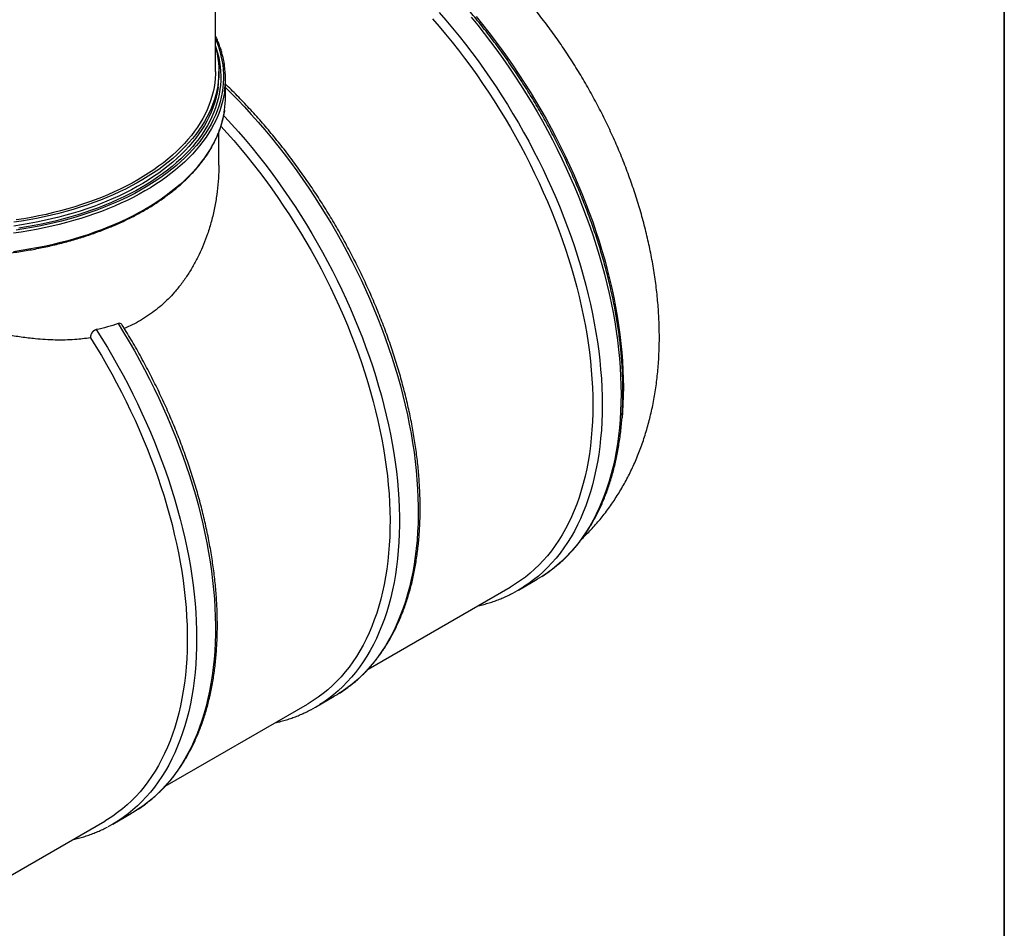
# Model space of a CAD drawing. Units: millimetres. Extents: x 8 to 413, y 5 to 290.
# Drawn here: x 344 to 411, y 178 to 241 of the extents above; entities that cross this region are included whole.
import ezdxf

# ---------------------------------------------------------------- set-up
doc = ezdxf.new("R2010")
doc.units = ezdxf.units.MM

msp = doc.modelspace()

# ---------------------------------------------------------------- linework, layer by layer
at = {"color": 7, "linetype": 'Continuous', "lineweight": 35}
msp.add_line((411.130078, 290.301252), (411.130078, 5.363467), dxfattribs=at)
at = {"color": 7, "linetype": 'Continuous', "lineweight": 25}
for p, q in [((357.123131, 236.972733), (357.123131, 257.015098)), ((357.350404, 236.712924), (357.350404, 236.972733)), ((357.804949, 235.228305), (357.804949, 236.490231)), ((357.350404, 230.560286), (357.350404, 232.83872)), ((367.566583, 196.025925), (377.308505, 201.649817)), ((377.857171, 201.441706), (379.14282, 202.183895)), ((363.972165, 193.426063), (365.257814, 194.168252)), ((353.681041, 188.009972), (363.423499, 193.634174)), ((350.087159, 185.410419), (351.372808, 186.152609)), ((339.795816, 179.994203), (349.538493, 185.618531))]:
    msp.add_line(p, q, dxfattribs=at)
at = {"color": 8, "linetype": 'Continuous', "lineweight": 25, "flags": 128}
for points in [[(372.435323, 241.017125), (372.895664, 240.489228), (373.349904, 239.951027), (373.797733, 239.402891), (374.238843, 238.845196), (374.672932, 238.278323), (375.099703, 237.702663), (375.518863, 237.118608), (375.930125, 236.526559), (376.333207, 235.926922), (376.727833, 235.320109), (377.113732, 234.706534), (377.490639, 234.086619), (377.858298, 233.460788), (378.216455, 232.82947), (378.564865, 232.193097), (378.903289, 231.552107), (379.231496, 230.906938), (379.54926, 230.258033), (379.856364, 229.605835), (380.152597, 228.950793), (380.437756, 228.293355), (380.711646, 227.633972), (380.974079, 226.973095), (381.224875, 226.311177), (381.463862, 225.648673), (381.690877, 224.986036), (381.905764, 224.32372), (382.108375, 223.66218), (382.298572, 223.001868), (382.476225, 222.343237), (382.641211, 221.686739), (382.793418, 221.032823), (382.932741, 220.381938), (383.059085, 219.73453), (383.172363, 219.091042), (383.272497, 218.451915), (383.35942, 217.817588), (383.433071, 217.188496), (383.4934, 216.565068), (383.540365, 215.947734), (383.573935, 215.336915), (383.594086, 214.73303), (383.600804, 214.136494), (383.594086, 213.547714), (383.573935, 212.967096), (383.540365, 212.395035), (383.4934, 211.831926), (383.433071, 211.278152), (383.35942, 210.734095), (383.272497, 210.200127), (383.172363, 209.676613), (383.059085, 209.163914), (382.932741, 208.662379), (382.793418, 208.172353), (382.641211, 207.694171), (382.476225, 207.228162), (382.298572, 206.774644), (382.108375, 206.333929), (381.905764, 205.906319), (381.690877, 205.492106), (381.463862, 205.091575), (381.224875, 204.704999), (380.974079, 204.332645), (380.711646, 203.974767), (380.437756, 203.63161), (380.152597, 203.303409), (379.856364, 202.99039), (379.54926, 202.692768), (379.231496, 202.410745), (378.903289, 202.144515), (378.564865, 201.894262), (378.216455, 201.660155), (378.17113, 201.631351)], [(374.635553, 240.693216), (375.083382, 240.14508), (375.524492, 239.587385), (375.958581, 239.020513), (376.385352, 238.444852), (376.804512, 237.860797), (377.215774, 237.268748), (377.618856, 236.669112), (378.013481, 236.062298), (378.39938, 235.448723), (378.776288, 234.828808), (379.143947, 234.202977), (379.502104, 233.571659), (379.850514, 232.935287), (380.188938, 232.294296), (380.517145, 231.649127), (380.834909, 231.000222), (381.142013, 230.348025), (381.438246, 229.692982), (381.723405, 229.035544), (381.997295, 228.376161), (382.259728, 227.715284), (382.510524, 227.053366), (382.749511, 226.390862), (382.976526, 225.728225), (383.191413, 225.065909), (383.394024, 224.404369), (383.584221, 223.744057), (383.761874, 223.085426), (383.92686, 222.428928), (384.079067, 221.775012), (384.21839, 221.124127), (384.344734, 220.476719), (384.458012, 219.833231), (384.558146, 219.194105), (384.645069, 218.559778), (384.71872, 217.930685), (384.779048, 217.307258), (384.826014, 216.689923), (384.859583, 216.079104), (384.879734, 215.475219), (384.886453, 214.878683), (384.879734, 214.289904), (384.859583, 213.709285), (384.826014, 213.137225), (384.779048, 212.574115), (384.71872, 212.020342), (384.645069, 211.476284), (384.558146, 210.942316), (384.458012, 210.418803), (384.344734, 209.906103), (384.21839, 209.404568), (384.079067, 208.914542), (383.92686, 208.43636), (383.761874, 207.970351), (383.584221, 207.516834), (383.394024, 207.076119), (383.191413, 206.648508), (382.976526, 206.234295), (382.749511, 205.833764), (382.510524, 205.447189), (382.259728, 205.074834), (381.997295, 204.716956), (381.723405, 204.373799), (381.438246, 204.045599), (381.142013, 203.73258), (380.834909, 203.434957), (380.517145, 203.152934), (380.188938, 202.886705), (379.850514, 202.636451), (379.502104, 202.402344), (379.456778, 202.37354)], [(374.965767, 240.734739), (375.406255, 240.195589), (375.840133, 239.647036), (376.267106, 239.089457), (376.686881, 238.523233), (377.09917, 237.948753), (377.503689, 237.36641), (377.900164, 236.776603), (378.28832, 236.179737), (378.667893, 235.576221), (379.038622, 234.966468), (379.400253, 234.350897), (379.752539, 233.729928), (380.095237, 233.103988), (380.428113, 232.473506), (380.75094, 231.838914), (381.063495, 231.200646), (381.365564, 230.55914), (381.656941, 229.914837), (381.937425, 229.268176), (382.206825, 228.619602), (382.464956, 227.969559), (382.711641, 227.318493), (382.94671, 226.66685), (383.170003, 226.015075), (383.381367, 225.363617), (383.580657, 224.712922), (383.767736, 224.063434), (383.942476, 223.415601), (384.104758, 222.769865), (384.25447, 222.126669), (384.391509, 221.486454), (384.515781, 220.849659), (384.627202, 220.216721), (384.725695, 219.588072), (384.811193, 218.964143), (384.883636, 218.345364), (384.942976, 217.732157), (384.989171, 217.124942), (385.022191, 216.524137), (385.042011, 215.930152), (385.04862, 215.343395), (385.042011, 214.764267), (385.022191, 214.193167), (384.989171, 213.630485), (384.956852, 213.226457)], [(357.123131, 239.191807), (357.205556, 238.990753), (357.318687, 238.681646), (357.416125, 238.370762), (357.497785, 238.058368), (357.563598, 237.744729), (357.613508, 237.430114), (357.647473, 237.114792), (357.665462, 236.799031), (357.667461, 236.483102), (357.653469, 236.167274), (357.623496, 235.851816), (357.577569, 235.536999), (357.515727, 235.223092), (357.438022, 234.910361), (357.344522, 234.599075), (357.235305, 234.289498), (357.110465, 233.981897), (356.97011, 233.676532), (356.814358, 233.373666), (356.643342, 233.073556), (356.457209, 232.776459), (356.256118, 232.482628), (356.04024, 232.192315), (355.80976, 231.905768), (355.564875, 231.62323), (355.305793, 231.344944), (355.032736, 231.071148), (354.745937, 230.802074), (354.445641, 230.537953), (354.132105, 230.27901), (353.805596, 230.025466), (353.466393, 229.777539), (353.114785, 229.535439), (352.751074, 229.299373), (352.37557, 229.069544), (351.988592, 228.846147), (351.590473, 228.629372), (351.181551, 228.419406), (350.762176, 228.216428), (350.332707, 228.02061), (349.893509, 227.83212), (349.444958, 227.65112), (348.987437, 227.477763), (348.521337, 227.312197), (348.047056, 227.154565), (347.564998, 227.005), (347.075576, 226.863631), (346.579208, 226.730577), (346.076316, 226.605954), (345.567332, 226.489866), (345.052689, 226.382414), (344.532827, 226.283689), (344.00819, 226.193775), (343.479225, 226.112749)], [(357.123131, 238.711276), (357.175395, 238.555178), (357.266881, 238.245321), (357.342571, 237.934047), (357.4024, 237.621624), (357.446315, 237.308322), (357.474279, 236.994411), (357.486268, 236.680161), (357.482271, 236.365844), (357.462293, 236.05173), (357.426349, 235.738089), (357.374472, 235.425193), (357.306705, 235.113311), (357.223108, 234.802712), (357.123752, 234.493663), (357.008723, 234.186432), (356.87812, 233.881282), (356.732056, 233.578477), (356.570656, 233.278278), (356.394061, 232.980944), (356.202421, 232.686731), (355.995902, 232.395892), (355.774682, 232.108678), (355.538952, 231.825337), (355.288916, 231.546114), (355.024788, 231.271248), (354.746796, 231.000976), (354.45518, 230.735533), (354.150191, 230.475146), (353.832092, 230.220039), (353.501158, 229.970434), (353.157673, 229.726544), (352.801934, 229.488581), (352.434247, 229.256749), (352.05493, 229.031248), (351.664309, 228.812273), (351.26272, 228.600012), (350.850511, 228.394648), (350.428036, 228.196358), (349.99566, 228.005314), (349.553755, 227.82168), (349.102702, 227.645613), (348.642891, 227.477267), (348.174716, 227.316786), (347.698583, 227.164308), (347.214901, 227.019965), (346.724087, 226.883881), (346.226564, 226.756173), (345.722762, 226.636953), (345.213114, 226.526321), (344.69806, 226.424375), (344.178044, 226.331201), (343.653514, 226.24688)], [(357.740707, 235.592263), (357.733168, 235.541127), (357.6774, 235.226009), (357.60578, 234.91196), (357.518368, 234.599247), (357.415238, 234.288133), (357.296478, 233.978883), (357.162187, 233.671758), (357.012479, 233.367017), (356.847481, 233.064919), (356.667333, 232.765719), (356.472187, 232.46967), (356.262208, 232.177024), (356.037574, 231.888026), (355.798474, 231.602923), (355.545112, 231.321954), (355.277701, 231.045359), (354.996469, 230.77337), (354.701651, 230.506218), (354.393499, 230.24413), (354.072273, 229.987326), (353.738245, 229.736025), (353.391697, 229.490438), (353.032922, 229.250774), (352.662225, 229.017235), (352.279918, 228.790018), (351.886326, 228.569318), (351.481781, 228.355318), (351.066625, 228.148202), (350.64121, 227.948144), (350.205896, 227.755314), (349.76105, 227.569874), (349.307051, 227.391982), (348.84428, 227.221787), (348.373131, 227.059435), (347.894002, 226.905062), (347.407298, 226.758799), (346.91343, 226.62077), (346.412818, 226.491092), (345.905884, 226.369873), (345.393057, 226.257218), (344.874771, 226.153221), (344.351465, 226.057969), (343.823581, 225.971545), (343.291567, 225.89402)], [(357.297692, 235.90927), (357.272242, 235.734652), (357.214286, 235.422963), (357.140431, 235.112397), (357.050741, 234.803223), (356.945294, 234.49571), (356.824181, 234.190127), (356.687509, 233.886739), (356.535396, 233.58581), (356.367974, 233.287602), (356.185389, 232.992374), (355.9878, 232.700384), (355.775379, 232.411885), (355.548311, 232.127128), (355.306792, 231.846361), (355.051035, 231.569829), (354.78126, 231.297771), (354.497703, 231.030426), (354.20061, 230.768024), (353.89024, 230.510796), (353.566863, 230.258964), (353.230761, 230.012747), (352.882225, 229.77236), (352.521559, 229.538013), (352.149077, 229.309908), (351.765103, 229.088244), (351.369971, 228.873215), (350.964025, 228.665007), (350.547618, 228.463802), (350.121112, 228.269774), (349.684879, 228.083092), (349.239297, 227.90392), (348.784756, 227.732412), (348.32165, 227.568718), (347.850381, 227.41298), (347.371361, 227.265334), (346.885006, 227.125909), (346.39174, 226.994825), (345.89199, 226.872197), (345.386193, 226.758131), (344.874788, 226.652727), (344.358221, 226.556077), (343.83694, 226.468264), (343.3114, 226.389364)], [(357.804949, 235.877616), (358.147421, 235.538987), (358.627256, 235.050452), (359.102128, 234.55034), (359.571711, 234.038996), (360.035683, 233.516768), (360.493726, 232.984017), (360.945524, 232.441107), (361.390769, 231.888412), (361.829154, 231.32631), (362.260379, 230.755187), (362.684148, 230.175436), (363.10017, 229.587453), (363.508159, 228.991643), (363.907836, 228.388415), (364.298926, 227.778182), (364.681161, 227.161363), (365.054278, 226.538381), (365.418022, 225.909665), (365.772142, 225.275645), (366.116396, 224.636756), (366.450548, 223.993438), (366.774368, 223.346131), (367.087634, 222.695279), (367.390132, 222.04133), (367.681652, 221.384733), (367.961996, 220.725936), (368.230971, 220.065394), (368.488393, 219.403559), (368.734084, 218.740885), (368.967876, 218.077827), (369.189609, 217.41484), (369.399131, 216.752379), (369.596298, 216.090899), (369.780973, 215.430854), (369.953032, 214.772696), (370.112355, 214.116878), (370.258834, 213.463848), (370.392367, 212.814057), (370.512864, 212.167948), (370.62024, 211.525967), (370.714424, 210.888553), (370.79535, 210.256143), (370.862962, 209.629172), (370.917215, 209.008071), (370.958071, 208.393264), (370.985501, 207.785175), (370.999488, 207.184221), (371.000021, 206.590813), (370.9871, 206.005359), (370.960735, 205.428261), (370.920942, 204.859915), (370.86775, 204.300712), (370.801195, 203.751033), (370.721322, 203.211258), (370.628187, 202.681756), (370.521853, 202.162891), (370.402393, 201.655019), (370.26989, 201.158488), (370.124433, 200.673639), (369.966124, 200.200805), (369.795071, 199.740311), (369.61139, 199.292471), (369.415209, 198.857595), (369.206661, 198.435979), (368.985891, 198.027914), (368.753048, 197.633679), (368.508294, 197.253545), (368.251796, 196.887774), (367.98373, 196.536615), (367.70428, 196.20031), (367.413637, 195.879089), (367.112003, 195.573174), (366.799582, 195.282774), (366.476591, 195.008088), (366.143249, 194.749305), (365.799787, 194.506603), (365.573765, 194.359155)], [(357.740707, 234.330336), (357.733168, 234.279201), (357.6774, 233.964082), (357.60578, 233.650034), (357.518368, 233.33732), (357.415238, 233.026207), (357.296478, 232.716957), (357.162187, 232.409831), (357.012479, 232.10509), (356.847481, 231.802992), (356.667333, 231.503792), (356.472187, 231.207744), (356.262208, 230.915097), (356.037574, 230.626099), (355.798474, 230.340996), (355.545112, 230.060027), (355.277701, 229.783432), (354.996469, 229.511443), (354.701651, 229.244292), (354.393499, 228.982203), (354.072273, 228.7254), (353.738245, 228.474098), (353.391697, 228.228511), (353.032922, 227.988847), (352.662225, 227.755308), (352.279918, 227.528092), (351.886326, 227.307391), (351.481781, 227.093392), (351.066625, 226.886276), (350.64121, 226.686218), (350.205896, 226.493387), (349.76105, 226.307947), (349.307051, 226.130055), (348.84428, 225.959861), (348.373131, 225.797508), (347.894002, 225.643136), (347.407298, 225.496873), (346.91343, 225.358844), (346.412818, 225.229165), (345.905884, 225.107947), (345.393057, 224.995291), (344.874771, 224.891294), (344.351465, 224.796043), (343.823581, 224.709618), (343.291567, 224.632094)], [(357.676155, 233.957686), (357.753857, 233.875068), (358.224752, 233.364538), (358.690064, 232.843051), (359.149473, 232.310967), (359.602663, 231.768651), (360.049321, 231.216476), (360.489141, 230.654823), (360.92182, 230.084077), (361.34706, 229.504632), (361.764569, 228.916885), (362.174059, 228.321243), (362.575249, 227.718113), (362.967862, 227.107911), (363.35163, 226.491058), (363.726286, 225.867977), (364.091575, 225.239097), (364.447244, 224.60485), (364.793049, 223.965674), (365.128752, 223.322007), (365.454121, 222.674294), (365.768934, 222.022978), (366.072973, 221.368509), (366.36603, 220.711336), (366.647902, 220.051913), (366.918395, 219.390692), (367.177325, 218.728128), (367.424512, 218.064677), (367.659786, 217.400797), (367.882986, 216.736942), (368.093958, 216.073571), (368.292557, 215.411139), (368.478646, 214.750103), (368.652097, 214.090917), (368.812791, 213.434034), (368.960617, 212.779907), (369.095474, 212.128986), (369.217269, 211.481718), (369.325917, 210.838549), (369.421345, 210.199921), (369.503487, 209.566274), (369.572285, 208.938043), (369.627694, 208.315661), (369.669674, 207.699556), (369.698197, 207.090152), (369.713243, 206.487868), (369.714801, 205.893119), (369.702872, 205.306313), (369.677462, 204.727855), (369.63859, 204.158142), (369.586282, 203.597566), (369.520574, 203.046514), (369.441511, 202.505363), (369.349148, 201.974488), (369.243549, 201.454251), (369.124785, 200.945013), (368.992939, 200.447122), (368.848101, 199.960922), (368.690372, 199.486747), (368.519859, 199.024923), (368.336679, 198.575769), (368.14096, 198.139592), (367.932835, 197.716693), (367.712448, 197.307364), (367.47995, 196.911885), (367.235501, 196.530529), (366.97927, 196.163558), (366.711432, 195.811224), (366.432173, 195.473771), (366.141684, 195.15143), (365.840164, 194.844423), (365.527823, 194.552961), (365.204873, 194.277244), (364.871538, 194.017463), (364.528047, 193.773796), (364.275554, 193.609044)], [(348.955206, 219.292911), (349.341192, 218.679335), (349.718187, 218.059416), (350.085933, 217.433577), (350.444178, 216.802247), (350.792676, 216.16586), (351.131188, 215.524851), (351.459483, 214.879661), (351.777335, 214.23073), (352.084526, 213.578504), (352.380847, 212.923431), (352.666093, 212.265958), (352.940069, 211.606537), (353.202588, 210.94562), (353.453469, 210.28366), (353.692541, 209.62111), (353.91964, 208.958424), (354.134609, 208.296058), (354.337302, 207.634464), (354.52758, 206.974097), (354.705312, 206.315409), (354.870377, 205.658851), (355.02266, 205.004874), (355.162059, 204.353925), (355.288477, 203.706452), (355.401828, 203.062897), (355.502034, 202.423702), (355.589026, 201.789306), (355.662745, 201.160142), (355.72314, 200.536643), (355.77017, 199.919235), (355.803803, 199.308341), (355.824015, 198.704381), (355.830792, 198.107769), (355.824131, 197.518913), (355.804035, 196.938217), (355.770518, 196.36608), (355.723604, 195.802892), (355.663324, 195.249041), (355.58972, 194.704906), (355.502843, 194.170859), (355.402751, 193.647268), (355.289513, 193.13449), (355.163208, 192.632878), (355.023921, 192.142775), (354.871748, 191.664517), (354.706793, 191.198432), (354.52917, 190.74484), (354.339, 190.304051), (354.136414, 189.876367), (353.92155, 189.462082), (353.694556, 189.061479), (353.455587, 188.674834), (353.204807, 188.302411), (352.942388, 187.944465), (352.66851, 187.601242), (352.38336, 187.272977), (352.087135, 186.959896), (351.780036, 186.662212), (351.462275, 186.38013), (351.13407, 186.113843), (350.795645, 185.863533), (350.447232, 185.629373), (350.425686, 185.615632)], [(350.448595, 219.707436), (350.831702, 219.08728), (351.205586, 218.460946), (351.569988, 217.828869), (351.924654, 217.191486), (352.269341, 216.549238), (352.603808, 215.902571), (352.927825, 215.251932), (353.241166, 214.597771), (353.543616, 213.940541), (353.834965, 213.280698), (354.115011, 212.618698), (354.383559, 211.954999), (354.640425, 211.290062), (354.88543, 210.624346), (355.118405, 209.958313), (355.339188, 209.292423), (355.547626, 208.627139), (355.743576, 207.962919), (355.926901, 207.300225), (356.097474, 206.639515), (356.255179, 205.981246), (356.399904, 205.325875), (356.53155, 204.673854), (356.650026, 204.025637), (356.75525, 203.381671), (356.847149, 202.742402), (356.92566, 202.108272), (356.990727, 201.479722), (357.042307, 200.857186), (357.080362, 200.241095), (357.104868, 199.631876), (357.115806, 199.02995), (357.11317, 198.435735), (357.096961, 197.849642), (357.06719, 197.272076), (357.023879, 196.703437), (356.967056, 196.14412), (356.896762, 195.594511), (356.813044, 195.054991), (356.715962, 194.525934), (356.605582, 194.007706), (356.481981, 193.500665), (356.345243, 193.005163), (356.195465, 192.521543), (356.032749, 192.050139), (355.857209, 191.591279), (355.668965, 191.14528), (355.468148, 190.71245), (355.254898, 190.293089), (355.029361, 189.887488), (354.791694, 189.495927), (354.542062, 189.118678), (354.280637, 188.756002), (354.007601, 188.40815), (353.723142, 188.075362), (353.427458, 187.75787), (353.120752, 187.455893), (352.803238, 187.16964), (352.475136, 186.899309), (352.136672, 186.645087), (351.78808, 186.407151), (351.693703, 186.346638)]]:
    msp.add_lwpolyline(points, dxfattribs=at)
at = {"color": 7, "linetype": 'Continuous', "lineweight": 25, "flags": 128}
for points in [[(371.97554, 240.576459), (372.428334, 240.057216), (372.875127, 239.527838), (373.315615, 238.988688), (373.749493, 238.440135), (374.176466, 237.882556), (374.596241, 237.316332), (375.008529, 236.741852), (375.413049, 236.159509), (375.809523, 235.569702), (376.19768, 234.972836), (376.577253, 234.36932), (376.947982, 233.759567), (377.309613, 233.143996), (377.661899, 232.523027), (378.004597, 231.897088), (378.337473, 231.266605), (378.6603, 230.632013), (378.972855, 229.993745), (379.274924, 229.35224), (379.566301, 228.707936), (379.846785, 228.061275), (380.116185, 227.412702), (380.374316, 226.762659), (380.621, 226.111592), (380.85607, 225.459949), (381.079363, 224.808175), (381.290727, 224.156716), (381.490017, 223.506021), (381.677096, 222.856534), (381.851836, 222.2087), (382.014118, 221.562964), (382.163829, 220.919768), (382.300869, 220.279554), (382.425141, 219.642759), (382.536562, 219.00982), (382.635055, 218.381171), (382.720553, 217.757243), (382.792996, 217.138463), (382.852336, 216.525256), (382.898531, 215.918041), (382.931551, 215.317236), (382.951371, 214.723251), (382.95798, 214.136494), (382.951371, 213.557366), (382.931551, 212.986266), (382.898531, 212.423584), (382.852336, 211.869705), (382.792996, 211.32501), (382.720553, 210.789872), (382.635055, 210.264657), (382.536562, 209.749726), (382.425141, 209.245431), (382.300869, 208.752118), (382.163829, 208.270125), (382.014118, 207.799783), (381.851836, 207.341413), (381.677096, 206.895331), (381.490017, 206.46184), (381.290727, 206.04124), (381.079363, 205.633817), (380.85607, 205.239852), (380.621, 204.859614), (380.374316, 204.493364), (380.116185, 204.141352), (379.846785, 203.803821), (379.566301, 203.481001), (379.274924, 203.173113), (378.972855, 202.88037), (378.6603, 202.60297), (378.337473, 202.341105), (378.004597, 202.094954), (377.661899, 201.864685), (377.309613, 201.650457), (377.308505, 201.649817)], [(357.123131, 238.637496), (357.160382, 238.495739), (357.230268, 238.184866), (357.284241, 237.872939), (357.322253, 237.560228), (357.344272, 237.247007), (357.350279, 236.933546), (357.340268, 236.62012), (357.314248, 236.307001), (357.272242, 235.994461), (357.214286, 235.682772), (357.140431, 235.372205), (357.050741, 235.063031), (356.945294, 234.755519), (356.824181, 234.449936), (356.687509, 234.146547), (356.535396, 233.845618), (356.367974, 233.54741), (356.185389, 233.252183), (355.9878, 232.960192), (355.775379, 232.671693), (355.548311, 232.386936), (355.306792, 232.106169), (355.051035, 231.829637), (354.78126, 231.55758), (354.497703, 231.290234), (354.20061, 231.027833), (353.89024, 230.770604), (353.566863, 230.518772), (353.230761, 230.272556), (352.882225, 230.032169), (352.521559, 229.797821), (352.149077, 229.569716), (351.765103, 229.348053), (351.369971, 229.133024), (350.964025, 228.924816), (350.547618, 228.72361), (350.121112, 228.529582), (349.684879, 228.342901), (349.239297, 228.163728), (348.784756, 227.99222), (348.32165, 227.828526), (347.850381, 227.672788), (347.371361, 227.525143), (346.885006, 227.385717), (346.39174, 227.254633), (345.89199, 227.132005), (345.386193, 227.01794), (344.874788, 226.912536), (344.358221, 226.815885), (343.83694, 226.728072), (343.3114, 226.649173)], [(357.123131, 236.972733), (357.121135, 236.817198), (357.105167, 236.506265), (357.073246, 236.195741), (357.025398, 235.8859), (356.961667, 235.577014), (356.882108, 235.269354), (356.786791, 234.963189), (356.6758, 234.65879), (356.549233, 234.356423), (356.4072, 234.056354), (356.249826, 233.758847), (356.077249, 233.464162), (355.889622, 233.172559), (355.687108, 232.884294), (355.469886, 232.59962), (355.238147, 232.318787), (354.992094, 232.042042), (354.731943, 231.769627), (354.457922, 231.501783), (354.170273, 231.238743), (353.869248, 230.98074), (353.555111, 230.728), (353.228139, 230.480745), (352.888618, 230.239192), (352.536847, 230.003553), (352.173134, 229.774036), (351.7978, 229.550841), (351.411173, 229.334165), (351.013594, 229.124198), (350.605412, 228.921125), (350.186984, 228.725124), (349.758679, 228.536367), (349.320873, 228.355019), (348.87395, 228.181241), (348.418304, 228.015185), (347.954333, 227.856996), (347.482446, 227.706814), (347.003057, 227.564771), (346.516587, 227.43099), (346.023464, 227.305591), (345.52412, 227.188682), (345.018994, 227.080367), (344.50853, 226.980741), (343.993176, 226.889891), (343.473385, 226.807897)], [(357.488098, 233.22587), (357.914801, 232.757806), (358.371509, 232.240613), (358.822292, 231.713072), (359.266836, 231.175547), (359.704835, 230.628409), (360.135988, 230.072036), (360.559995, 229.506813), (360.976565, 228.933129), (361.38541, 228.35138), (361.786246, 227.761969), (362.178799, 227.165302), (362.562796, 226.561792), (362.937973, 225.951854), (363.304069, 225.33591), (363.660834, 224.714386), (364.00802, 224.08771), (364.345387, 223.456316), (364.672703, 222.820639), (364.989742, 222.181118), (365.296284, 221.538194), (365.592118, 220.892312), (365.87704, 220.243918), (366.150853, 219.593459), (366.413368, 218.941385), (366.664404, 218.288145), (366.903787, 217.634191), (367.131352, 216.979975), (367.346942, 216.325947), (367.550408, 215.67256), (367.74161, 215.020264), (367.920415, 214.369511), (368.0867, 213.720749), (368.240351, 213.074427), (368.381261, 212.43099), (368.509333, 211.790884), (368.624478, 211.154549), (368.726617, 210.522425), (368.81568, 209.89495), (368.891605, 209.272555), (368.954339, 208.655671), (369.003839, 208.044724), (369.040072, 207.440136), (369.063011, 206.842323), (369.072642, 206.2517), (369.068957, 205.668673), (369.051959, 205.093645), (369.02166, 204.527014), (368.978081, 203.96917), (368.921252, 203.420499), (368.851211, 202.881379), (368.768008, 202.352183), (368.6717, 201.833276), (368.562354, 201.325017), (368.440044, 200.827756), (368.304855, 200.341837), (368.156881, 199.867595), (367.996224, 199.405358), (367.822995, 198.955445), (367.637313, 198.518166), (367.439307, 198.093824), (367.229113, 197.682711), (367.006877, 197.285112), (366.772751, 196.901301), (366.526898, 196.531542), (366.269487, 196.176092), (366.000696, 195.835195), (365.720711, 195.509087), (365.429725, 195.197994), (365.127939, 194.90213), (364.815561, 194.621698), (364.492807, 194.356894), (364.1599, 194.1079), (363.817069, 193.874887), (363.464552, 193.658017), (363.423499, 193.634174)], [(348.560939, 218.731955), (348.938069, 218.125221), (349.306235, 217.512376), (349.665186, 216.893842), (350.014674, 216.270044), (350.354459, 215.64141), (350.684308, 215.008374), (351.003993, 214.37137), (351.313295, 213.730836), (351.612001, 213.087213), (351.899905, 212.440943), (352.176811, 211.792471), (352.442527, 211.142243), (352.69687, 210.490705), (352.939666, 209.838306), (353.170748, 209.185495), (353.389957, 208.532719), (353.597142, 207.880428), (353.792161, 207.229071), (353.97488, 206.579095), (354.145172, 205.930948), (354.302921, 205.285074), (354.448019, 204.641919), (354.580366, 204.001924), (354.69987, 203.365529), (354.806449, 202.733172), (354.900031, 202.105288), (354.980551, 201.482308), (355.047953, 200.864661), (355.102192, 200.252772), (355.143229, 199.64706), (355.171037, 199.047944), (355.185596, 198.455834), (355.186897, 197.871138), (355.174939, 197.294258), (355.149729, 196.725591), (355.111286, 196.165526), (355.059635, 195.614451), (354.994812, 195.072743), (354.916862, 194.540775), (354.825838, 194.018913), (354.721804, 193.507515), (354.604829, 193.006934), (354.474996, 192.517513), (354.332392, 192.03959), (354.177117, 191.573491), (354.009277, 191.119539), (353.828987, 190.678046), (353.636371, 190.249313), (353.431562, 189.833638), (353.214701, 189.431305), (352.985936, 189.042591), (352.745426, 188.667763), (352.493334, 188.307079), (352.229836, 187.960788), (351.955111, 187.629126), (351.669349, 187.312323), (351.372747, 187.010596), (351.065507, 186.724152), (350.747842, 186.453189), (350.41997, 186.197893), (350.082117, 185.958439), (349.734514, 185.734992), (349.538493, 185.618531)], [(379.456778, 202.37354), (379.143947, 202.184546), (379.14282, 202.183895)], [(378.17113, 201.631351), (377.858298, 201.442356), (377.534482, 201.263897)], [(365.573765, 194.359155), (365.44644, 194.280147), (365.257814, 194.168252)], [(351.693703, 186.346638), (351.429603, 186.185665), (351.372808, 186.152609)], [(350.425686, 185.615632), (350.08907, 185.411523), (349.740524, 185.220075)]]:
    msp.add_lwpolyline(points, dxfattribs=at)
at = {"color": 7, "linetype": 'Continuous', "lineweight": 25}
for centre, radius, start, end in [((351.48987, 236.490234), 6.315007, 351.82503746, 8.19539213), ((351.18495, 236.713767), 6.165454, 352.50240556, 359.99216889), ((351.47907, 235.229589), 6.32588, 351.8274596, 359.98837079), ((359.349278, 201.434005), 9.246524, 297.77091265, 302.19284397)]:
    msp.add_arc(centre, radius, start, end, dxfattribs=at)
for points, knots in [([(382.208769, 204.961431), (382.310256, 205.059358), (382.52301, 205.26465), (382.834966, 205.590033), (383.147581, 205.934733), (383.450498, 206.290281), (383.743863, 206.656238), (384.027444, 207.032567), (384.301115, 207.419128), (384.564722, 207.815816), (384.818119, 208.222523), (385.061158, 208.639145), (385.293689, 209.06558), (385.515561, 209.501723), (385.726621, 209.947466), (385.92671, 210.402695), (386.115669, 210.867283), (386.293336, 211.341092), (386.459547, 211.823962), (386.614138, 212.315714), (386.756948, 212.81614), (386.887818, 213.325004), (387.006597, 213.842039), (387.113142, 214.366943), (387.207325, 214.89938), (387.289033, 215.438981), (387.358172, 215.985346), (387.414671, 216.538046), (387.458481, 217.096631), (387.489579, 217.660631), (387.507968, 218.229565), (387.513676, 218.802947), (387.506757, 219.380292), (387.487285, 219.961118), (387.455359, 220.544957), (387.411095, 221.131341), (387.354625, 221.719812), (387.286098, 222.309935), (387.205673, 222.901313), (387.11351, 223.493577), (387.009779, 224.086382), (386.89465, 224.6794), (386.768294, 225.272318), (386.630883, 225.864843), (386.482589, 226.456692), (386.32358, 227.047597), (386.154023, 227.637299), (385.974082, 228.225548), (385.783917, 228.812103), (385.583688, 229.396728), (385.373548, 229.979191), (385.15365, 230.559266), (384.924142, 231.13673), (384.685172, 231.711361), (384.436882, 232.28294), (384.179413, 232.851249), (383.912904, 233.416071), (383.637491, 233.977189), (383.353308, 234.534388), (383.060487, 235.087451), (382.759158, 235.636162), (382.449448, 236.180303), (382.131486, 236.719654), (381.805401, 237.253988), (381.471321, 237.78308), (381.129369, 238.306708), (380.779665, 238.824652), (380.422327, 239.336692), (380.057471, 239.842604), (379.685211, 240.342165), (379.305662, 240.835149), (378.918934, 241.321329), (378.525139, 241.800473), (378.124385, 242.272348), (377.716783, 242.736718), (377.302442, 243.193342), (376.881472, 243.641975), (376.453983, 244.082367), (376.020089, 244.514262), (375.579906, 244.937399), (375.133556, 245.351508), (374.681165, 245.756313), (374.222868, 246.151529), (373.758809, 246.536863), (373.289145, 246.912011), (372.814047, 247.276662), (372.333701, 247.630496), (371.848313, 247.973183), (371.358114, 248.304386), (370.863367, 248.623755), (370.399779, 248.909135), (370.005452, 249.141388), (369.609468, 249.366669), (369.175447, 249.603572), (368.664977, 249.8672), (368.151661, 250.117262), (367.636128, 250.353353), (367.118824, 250.5752), (366.600204, 250.782555), (366.080731, 250.975201), (365.560869, 251.152959), (365.041074, 251.315681), (364.521792, 251.463259), (364.003451, 251.595619), (363.486462, 251.712722), (362.971208, 251.81456), (362.458054, 251.901153), (361.947337, 251.972546), (361.439371, 252.028803), (360.934449, 252.070009), (360.432845, 252.09626), (359.934816, 252.107662), (359.440603, 252.10434), (358.950445, 252.086378), (358.464542, 252.054051), (357.9832, 252.006938), (357.536087, 251.950944), (357.250594, 251.903794), (357.123131, 251.882743)], [0, 0, 0, 0, 0.006974918, 0.01462203, 0.022295143, 0.029997746, 0.037733307, 0.045505257, 0.053316971, 0.061171745, 0.069072767, 0.077023081, 0.085025554, 0.093082824, 0.10119726, 0.109370902, 0.117605411, 0.125902011, 0.134261434, 0.142683869, 0.15116892, 0.159715575, 0.16832219, 0.176986485, 0.185705569, 0.194475985, 0.203293771, 0.212154542, 0.221053596, 0.229986018, 0.238946797, 0.247930943, 0.256933584, 0.26595007, 0.274976042, 0.284007497, 0.29304018, 0.302070592, 0.311096116, 0.320114555, 0.32912411, 0.338123357, 0.347111216, 0.356086921, 0.365049985, 0.374000171, 0.382937455, 0.391862006, 0.400774154, 0.409674367, 0.418563235, 0.427441443, 0.436309764, 0.445169039, 0.454020169, 0.462864101, 0.471701823, 0.480534355, 0.489362741, 0.498188047, 0.507011356, 0.515833761, 0.524656365, 0.533480053, 0.542305787, 0.551134676, 0.559967824, 0.568806329, 0.577651276, 0.586503735, 0.595364754, 0.604235353, 0.613116514, 0.622009178, 0.63091423, 0.639832486, 0.648764683, 0.657711456, 0.666673327, 0.675650674, 0.684643713, 0.693652467, 0.702676737, 0.711716067, 0.720769711, 0.729836595, 0.738915285, 0.748003945, 0.757100315, 0.766201685, 0.775304114, 0.782466282, 0.78762148, 0.796698947, 0.805773406, 0.814829088, 0.823860662, 0.83286271, 0.841829814, 0.850756687, 0.859638298, 0.868469998, 0.877247619, 0.885967569, 0.894626891, 0.903223305, 0.911755219, 0.920221721, 0.928622549, 0.936958048, 0.945229117, 0.953437144, 0.961583945, 0.969671703, 0.977702903, 0.985680282, 0.993606775, 1, 1, 1, 1]), ([(379.466212, 202.381172), (379.504111, 202.404582), (379.647035, 202.492866), (379.88735, 202.658728), (380.186962, 202.878595), (380.478353, 203.111351), (380.762006, 203.35585), (381.037616, 203.612261), (381.305089, 203.880394), (381.564274, 204.160148), (381.815039, 204.451391), (382.057245, 204.753989), (382.290759, 205.067797), (382.515446, 205.392664), (382.731179, 205.728429), (382.937829, 206.074923), (383.135275, 206.431966), (383.323401, 206.799371), (383.502093, 207.176942), (383.671248, 207.564475), (383.830765, 207.96176), (383.980553, 208.368578), (384.120527, 208.784706), (384.250607, 209.209913), (384.370724, 209.643965), (384.480813, 210.086623), (384.580818, 210.537643), (384.670688, 210.996778), (384.750381, 211.463778), (384.819859, 211.938388), (384.879094, 212.420352), (384.92806, 212.909412), (384.966739, 213.405306), (384.995121, 213.907769), (385.013198, 214.416535), (385.020969, 214.931336), (385.01844, 215.451898), (385.00562, 215.977951), (384.982526, 216.50922), (384.949176, 217.045429), (384.905597, 217.586302), (384.85182, 218.131559), (384.787879, 218.680919), (384.713816, 219.2341), (384.629674, 219.790817), (384.535506, 220.350785), (384.431364, 220.913717), (384.317309, 221.479324), (384.193404, 222.047318), (384.05972, 222.617408), (383.916329, 223.189302), (383.76331, 223.762709), (383.600746, 224.337334), (383.428724, 224.912886), (383.247336, 225.489068), (383.056679, 226.065589), (382.856854, 226.642151), (382.647967, 227.218462), (382.430127, 227.794226), (382.203449, 228.369149), (381.96805, 228.942937), (381.724055, 229.515296), (381.471589, 230.085934), (381.210784, 230.654558), (380.941775, 231.220879), (380.664702, 231.784604), (380.379707, 232.345446), (380.086937, 232.903117), (379.786544, 233.457332), (379.478682, 234.007806), (379.163508, 234.554257), (378.841185, 235.096404), (378.511879, 235.633969), (378.175758, 236.166674), (377.832994, 236.694248), (377.483763, 237.216418), (377.128242, 237.732916), (376.766613, 238.243476), (376.399061, 238.747836), (376.025773, 239.245737), (375.646938, 239.736921), (375.262749, 240.221135), (374.873401, 240.698131), (374.479092, 241.167661), (374.080022, 241.629483), (373.676393, 242.083359), (373.268409, 242.529053), (372.856276, 242.966335), (372.440203, 243.394979), (372.0204, 243.814761), (371.597078, 244.225463), (371.170452, 244.626871), (370.740735, 245.018777), (370.308144, 245.400974), (369.872898, 245.773263), (369.435214, 246.135449), (368.995314, 246.487339), (368.553419, 246.828749), (368.10975, 247.159497), (367.664531, 247.479407), (367.217986, 247.788308), (366.77034, 248.086034), (366.32182, 248.372424), (365.87265, 248.647322), (365.42306, 248.910578), (364.973277, 249.162046), (364.523529, 249.401587), (364.074047, 249.629067), (363.625062, 249.844357), (363.176807, 250.047332), (362.729515, 250.237877), (362.283419, 250.415879), (361.838754, 250.581235), (361.395754, 250.733847), (360.954656, 250.873623), (360.515696, 251.000479), (360.079112, 251.114339), (359.645143, 251.215131), (359.214026, 251.3028), (358.786007, 251.377269), (358.361298, 251.438588), (357.94024, 251.48637), (357.527054, 251.521527), (357.256298, 251.533765), (357.123131, 251.539783)], [0, 0, 0, 0, 0.002930294, 0.011050668, 0.019172453, 0.027296883, 0.035425125, 0.043558243, 0.051697182, 0.059842744, 0.067995579, 0.076156177, 0.084324865, 0.092501815, 0.100687054, 0.108880472, 0.117081842, 0.125290837, 0.13350705, 0.14173001, 0.149959203, 0.158194084, 0.166434099, 0.17467869, 0.182927314, 0.191179443, 0.199434578, 0.207692248, 0.215952019, 0.224213491, 0.2324763, 0.240740119, 0.249004656, 0.257269654, 0.265534885, 0.273800112, 0.282065156, 0.29032988, 0.29859417, 0.306857931, 0.315121086, 0.323383576, 0.331645352, 0.339906381, 0.348166639, 0.356426112, 0.364684795, 0.372942689, 0.381199802, 0.389456148, 0.397711743, 0.40596661, 0.414220774, 0.422474263, 0.430727106, 0.438979337, 0.44723099, 0.455482098, 0.463732701, 0.471982833, 0.480232535, 0.488481845, 0.496730802, 0.504979446, 0.513227817, 0.521475956, 0.529723903, 0.537971699, 0.546219384, 0.554467, 0.562714589, 0.570962189, 0.579209831, 0.587457554, 0.5957054, 0.603953409, 0.612201623, 0.620450083, 0.62869883, 0.636947904, 0.645197347, 0.653447199, 0.661697499, 0.669948287, 0.678199603, 0.686451485, 0.694703969, 0.702957093, 0.711210891, 0.719465397, 0.727720642, 0.735976656, 0.744233464, 0.752491089, 0.760749552, 0.769008866, 0.777269041, 0.78553008, 0.793791979, 0.802054725, 0.810318296, 0.818582661, 0.826847773, 0.835113573, 0.843379987, 0.851646921, 0.859914261, 0.868181873, 0.87644958, 0.884717143, 0.892984336, 0.901250899, 0.909516539, 0.917780928, 0.926043698, 0.934304447, 0.942562732, 0.950818079, 0.959069978, 0.967317893, 0.975561266, 0.983799527, 0.992032104, 1, 1, 1, 1]), ([(357.738142, 237.403264), (357.735, 237.427932), (357.719044, 237.5532), (357.676079, 237.778337), (357.608755, 238.078372), (357.525998, 238.377141), (357.429583, 238.674541), (357.318251, 238.97017), (357.216334, 239.214762), (357.146301, 239.359841), (357.123131, 239.40784)], [0, 0, 0, 0, 0.036345024, 0.184564825, 0.332830097, 0.481153042, 0.629543641, 0.77800942, 0.926555372, 1, 1, 1, 1]), ([(365.583484, 194.366468), (365.606667, 194.380666), (365.735111, 194.459333), (365.961572, 194.614585), (366.262312, 194.832651), (366.554719, 195.063843), (366.839443, 195.306732), (367.116132, 195.561564), (367.384706, 195.828129), (367.64501, 196.106334), (367.896911, 196.396044), (368.140273, 196.697127), (368.374959, 197.009441), (368.600838, 197.332835), (368.817778, 197.667149), (369.025653, 198.012215), (369.22434, 198.367855), (369.413721, 198.733882), (369.593685, 199.110102), (369.764124, 199.496312), (369.924939, 199.892302), (370.076036, 200.297855), (370.21733, 200.712748), (370.348741, 201.136751), (370.470197, 201.569632), (370.581634, 202.01115), (370.682993, 202.461063), (370.774224, 202.919125), (370.855284, 203.385084), (370.926134, 203.858689), (370.986743, 204.339683), (371.037086, 204.827807), (371.077146, 205.322799), (371.106909, 205.824398), (371.126367, 206.332335), (371.13552, 206.846342), (371.134371, 207.366147), (371.12293, 207.89148), (371.101211, 208.422065), (371.069235, 208.957629), (371.027026, 209.497893), (370.974614, 210.042579), (370.912033, 210.591405), (370.839324, 211.14409), (370.756531, 211.700349), (370.663703, 212.259898), (370.560895, 212.822449), (370.448165, 213.387715), (370.325577, 213.955406), (370.1932, 214.525231), (370.051106, 215.096901), (369.899373, 215.670121), (369.738083, 216.244601), (369.567323, 216.820045), (369.387186, 217.39616), (369.197766, 217.972652), (368.999164, 218.549226), (368.791485, 219.125588), (368.574839, 219.701442), (368.349338, 220.276495), (368.115102, 220.850452), (367.872251, 221.42302), (367.620914, 221.993906), (367.361219, 222.562817), (367.093302, 223.129463), (366.817301, 223.693553), (366.53336, 224.254798), (366.241624, 224.812911), (365.942244, 225.367606), (365.635373, 225.918598), (365.321171, 226.465604), (364.999797, 227.008344), (364.671417, 227.546539), (364.3362, 228.079912), (363.994316, 228.60819), (363.645941, 229.131099), (363.291253, 229.648373), (362.930433, 230.159745), (362.563664, 230.664952), (362.191133, 231.163733), (361.813031, 231.655832), (361.429548, 232.140995), (361.040881, 232.618973), (360.647226, 233.089518), (360.248782, 233.552387), (359.845753, 234.007345), (359.438336, 234.454137), (359.026764, 234.892606), (358.611145, 235.322248), (358.204111, 235.731753), (357.933949, 235.993316), (357.804949, 236.118209)], [0, 0, 0, 0, 0.002463816, 0.013651111, 0.024840116, 0.036032542, 0.047230011, 0.058434011, 0.069645867, 0.080866711, 0.092097468, 0.103338841, 0.114591313, 0.125855149, 0.137130409, 0.148416968, 0.159714532, 0.17102267, 0.182340833, 0.193668382, 0.205004615, 0.216348787, 0.227700135, 0.23905789, 0.2504213, 0.261789634, 0.2731622, 0.284538342, 0.295917457, 0.307298985, 0.31868242, 0.330067304, 0.341453229, 0.352839833, 0.364226798, 0.375613802, 0.387000582, 0.398386944, 0.409772727, 0.421157797, 0.432542046, 0.443925387, 0.455307754, 0.466689096, 0.47806938, 0.489448585, 0.500826701, 0.51220373, 0.523579681, 0.534954571, 0.546328425, 0.55770127, 0.569073142, 0.580444079, 0.591814121, 0.603183313, 0.614551701, 0.625919334, 0.637286262, 0.648652536, 0.66001821, 0.671383336, 0.682747968, 0.694112162, 0.705475973, 0.716839457, 0.728202668, 0.739565664, 0.7509285, 0.762291233, 0.77365392, 0.785016617, 0.796379365, 0.807742217, 0.819105231, 0.830468462, 0.841831968, 0.853195806, 0.864560031, 0.8759247, 0.887289869, 0.898655593, 0.910021929, 0.921388929, 0.932756649, 0.944125142, 0.955494458, 0.966864648, 0.978235762, 0.989607844, 1, 1, 1, 1]), ([(320.743295, 232.344823), (320.760722, 232.306713), (320.822762, 232.171037), (320.943853, 231.940227), (321.10626, 231.652591), (321.283183, 231.36782), (321.473376, 231.08595), (321.676992, 230.807256), (321.893797, 230.531942), (322.123643, 230.260231), (322.366346, 229.992336), (322.621716, 229.728465), (322.889554, 229.468826), (323.169648, 229.21362), (323.461779, 228.963043), (323.765718, 228.717289), (324.081226, 228.476543), (324.408058, 228.240991), (324.745959, 228.010809), (325.094667, 227.786171), (325.45391, 227.567246), (325.82341, 227.354198), (326.202883, 227.147186), (326.592036, 226.946364), (326.990571, 226.751882), (327.398183, 226.563882), (327.81456, 226.382505), (328.239383, 226.207885), (328.672329, 226.040151), (329.113068, 225.879427), (329.561264, 225.725831), (330.016576, 225.579477), (330.478658, 225.440474), (330.94716, 225.308925), (331.421724, 225.184925), (331.90199, 225.068568), (332.387595, 224.95994), (332.87817, 224.85912), (333.373341, 224.766183), (333.872735, 224.681199), (334.375971, 224.60423), (334.882669, 224.535333), (335.392444, 224.474559), (335.904909, 224.421954), (336.419676, 224.377556), (336.936355, 224.341398), (337.454554, 224.313507), (337.973879, 224.293904), (338.493938, 224.282603), (339.014336, 224.279613), (339.534677, 224.284936), (340.054569, 224.298567), (340.573616, 224.320498), (341.091424, 224.35071), (341.607601, 224.389183), (342.121757, 224.435887), (342.6335, 224.490788), (343.142443, 224.553845), (343.6482, 224.625011), (344.150388, 224.704233), (344.648626, 224.791453), (345.142536, 224.886606), (345.631744, 224.989622), (346.115879, 225.100424), (346.594573, 225.218931), (347.067463, 225.345054), (347.53419, 225.478701), (347.994401, 225.619773), (348.447745, 225.768165), (348.893879, 225.923769), (349.332463, 226.086469), (349.763164, 226.256146), (350.185654, 226.432674), (350.599611, 226.615924), (351.004719, 226.80576), (351.400669, 227.002042), (351.787159, 227.204626), (352.163892, 227.413362), (352.530579, 227.628096), (352.886938, 227.84867), (353.232694, 228.074919), (353.567579, 228.306675), (353.891333, 228.543766), (354.203704, 228.786013), (354.504447, 229.033235), (354.793326, 229.285245), (355.070114, 229.541852), (355.334593, 229.802859), (355.586553, 230.068067), (355.825794, 230.33727), (356.052126, 230.610258), (356.265369, 230.886817), (356.465354, 231.166729), (356.651922, 231.449771), (356.824928, 231.735717), (356.984237, 232.024337), (357.129727, 232.315401), (357.261288, 232.608673), (357.378834, 232.903918), (357.482236, 233.200904), (357.571597, 233.499385), (357.646216, 233.799163), (357.702651, 234.071909), (357.72781, 234.245022), (357.738346, 234.317519)], [0, 0, 0, 0, 0.003850395, 0.013707477, 0.023569978, 0.033437693, 0.043310322, 0.0531875, 0.06306881, 0.072953812, 0.082842058, 0.092733105, 0.102626526, 0.112521921, 0.122418921, 0.132317189, 0.142216426, 0.152116366, 0.162016777, 0.171917461, 0.181818239, 0.191718936, 0.201619442, 0.211519668, 0.221419543, 0.231319013, 0.241218038, 0.251116589, 0.261014647, 0.270912204, 0.280809258, 0.290705812, 0.300601876, 0.310497464, 0.320392593, 0.330287283, 0.340181558, 0.350075441, 0.359968959, 0.36986214, 0.379755011, 0.389647603, 0.399539945, 0.409432067, 0.419324, 0.429215775, 0.439107424, 0.448998977, 0.458890466, 0.468781923, 0.478673379, 0.48856486, 0.498456392, 0.508348009, 0.51823974, 0.52813162, 0.538023678, 0.547915946, 0.557808456, 0.567701239, 0.577594325, 0.587487746, 0.59738153, 0.607275707, 0.617170304, 0.627065349, 0.636960866, 0.646856878, 0.656753406, 0.666650467, 0.676548074, 0.686446238, 0.69634496, 0.706244239, 0.716144063, 0.726044413, 0.735945256, 0.745846551, 0.755748237, 0.765650239, 0.775552464, 0.785454788, 0.795357022, 0.805258986, 0.815160469, 0.825061229, 0.834960986, 0.844859423, 0.854756189, 0.864650898, 0.874543131, 0.884432447, 0.894318388, 0.904200492, 0.914078308, 0.923951417, 0.93381945, 0.943682116, 0.953539222, 0.9633907, 0.973236624, 0.983077231, 0.992912924, 1, 1, 1, 1]), ([(357.345175, 230.560246), (357.346734, 230.48434), (357.35442, 230.110201), (357.313608, 229.435002), (357.220345, 228.532329), (357.065673, 227.628055), (356.853577, 226.727619), (356.598672, 225.893213), (356.311777, 225.126377), (356.002672, 224.426673), (355.649797, 223.742973), (355.251356, 223.08013), (354.806383, 222.443312), (354.347586, 221.87848), (353.883745, 221.38284), (353.4235, 220.950829), (352.931682, 220.547446), (352.408403, 220.176219), (351.854149, 219.840737), (351.342846, 219.57481), (351.010406, 219.434), (350.877959, 219.377901)], [0, 0, 0, 0, 0.0165927408, 0.0817856575, 0.1469365073, 0.2136926073, 0.2804944194, 0.3472448315, 0.4026658426, 0.4581178351, 0.5135320406, 0.5703780743, 0.6272678156, 0.6841027943, 0.7307729484, 0.777475166, 0.8241411008, 0.8721496378, 0.9201986602, 0.9682066605, 1, 1, 1, 1]), ([(348.560939, 218.731955), (348.383317, 218.706078), (348.028068, 218.654323), (347.447515, 218.602574), (346.820955, 218.573279), (346.146933, 218.573256), (345.465499, 218.601684), (344.692662, 218.663874), (343.826179, 218.770106), (342.864853, 218.929818), (341.894864, 219.128837), (340.916724, 219.363666), (339.931191, 219.631415), (338.941053, 219.928932), (337.94908, 220.253029), (336.958073, 220.600536), (336.029176, 220.946493), (335.163064, 221.284849), (334.359597, 221.611336), (333.56109, 221.947694), (332.758949, 222.297013), (331.954897, 222.658447), (331.15114, 223.03093), (330.360564, 223.40812), (329.576748, 223.792757), (328.802614, 224.183529), (328.041091, 224.579059), (327.303946, 224.9731), (326.595333, 225.363259), (325.921362, 225.746025), (325.284222, 226.120051), (324.684046, 226.485013), (324.11936, 226.841791), (323.5926, 227.188986), (323.10614, 227.525224), (322.662371, 227.84918), (322.26198, 228.160654), (321.903379, 228.460762), (321.586042, 228.750274), (321.310199, 229.029262), (321.07645, 229.297731), (320.878352, 229.563692), (320.724196, 229.826358), (320.629556, 230.027711), (320.603239, 230.137422), (320.597165, 230.16274)], [0, 0, 0, 0, 0.016300118, 0.032600521, 0.052328526, 0.072075585, 0.091825248, 0.111556806, 0.138613457, 0.16569002, 0.192749304, 0.219914261, 0.247150822, 0.274421237, 0.30168836, 0.328917314, 0.356077187, 0.378323631, 0.400593429, 0.422861006, 0.445104419, 0.468225359, 0.491378615, 0.514528886, 0.537645748, 0.561582513, 0.585584441, 0.609605738, 0.633602604, 0.65753511, 0.681150335, 0.704845446, 0.728585263, 0.752329681, 0.776035429, 0.79965777, 0.823177693, 0.846757085, 0.870373003, 0.893996235, 0.917592526, 0.941123745, 0.96668924, 0.992313053, 1, 1, 1, 1]), ([(348.955206, 219.292911), (348.927597, 219.287365), (348.899888, 219.278285), (348.858169, 219.258932), (348.844198, 219.251476), (348.817108, 219.235063), (348.803877, 219.22606), (348.778034, 219.206488), (348.765344, 219.195843), (348.740979, 219.173308), (348.729389, 219.161514), (348.707305, 219.136951), (348.696812, 219.124182), (348.676878, 219.097708), (348.667531, 219.084117), (348.650187, 219.056633), (348.642152, 219.042684), (348.627255, 219.014404), (348.620365, 219.000001), (348.60162, 218.95684), (348.591661, 218.928187), (348.579884, 218.885346), (348.576491, 218.871089), (348.570715, 218.84262), (348.568327, 218.828352), (348.562694, 218.786137), (348.560939, 218.758726), (348.560939, 218.731955)], [0, 0, 0, 0, 0.125, 0.125, 0.1875, 0.1875, 0.25, 0.25, 0.3125, 0.3125, 0.375, 0.375, 0.4375, 0.4375, 0.5, 0.5, 0.5625, 0.5625, 0.625, 0.625, 0.75, 0.75, 0.8125, 0.8125, 0.875, 0.875, 1, 1, 1, 1]), ([(350.448595, 219.707436), (350.209019, 219.620877), (349.964794, 219.543183), (349.467021, 219.405136), (349.213472, 219.344782), (348.955206, 219.292911)], [0, 0, 0, 0, 0.5, 0.5, 1, 1, 1, 1]), ([(350.736092, 219.604688), (350.723352, 219.624345), (350.690039, 219.675744), (350.612047, 219.720389), (350.522456, 219.729315), (350.46755, 219.713051), (350.448595, 219.707436)], [0, 0, 0, 0, 0.2168258258, 0.5669610419, 0.8505057651, 1, 1, 1, 1]), ([(351.703296, 186.354527), (351.758867, 186.389328), (351.919076, 186.489659), (352.175799, 186.668954), (352.473831, 186.891324), (352.763739, 187.126354), (353.04585, 187.373163), (353.319899, 187.631847), (353.585782, 187.902234), (353.843352, 188.184217), (354.092475, 188.477664), (354.333012, 188.782437), (354.564832, 189.098394), (354.7878, 189.425378), (355.001788, 189.763229), (355.20667, 190.111774), (355.402325, 190.470833), (355.588637, 190.840217), (355.765496, 191.219728), (355.932797, 191.609162), (356.090442, 192.008305), (356.238341, 192.416938), (356.37641, 192.834838), (356.504571, 193.261771), (356.622756, 193.697504), (356.730902, 194.141796), (356.828953, 194.594403), (356.916861, 195.055076), (356.994584, 195.523565), (357.062086, 195.999616), (357.119339, 196.482971), (357.16632, 196.973371), (357.203012, 197.470554), (357.229403, 197.974256), (357.24549, 198.484208), (357.251271, 199.000143), (357.246754, 199.521786), (357.231948, 200.048868), (357.206871, 200.581113), (357.171544, 201.118245), (357.125993, 201.659986), (357.07025, 202.206057), (357.004351, 202.756177), (356.928338, 203.310063), (356.842256, 203.86743), (356.746157, 204.427993), (356.640095, 204.991464), (356.524133, 205.557555), (356.398334, 206.125976), (356.262769, 206.696437), (356.117513, 207.268646), (355.962644, 207.842311), (355.798246, 208.417139), (355.624408, 208.992835), (355.441223, 209.569106), (355.248787, 210.145657), (355.047204, 210.722194), (354.836579, 211.298422), (354.617023, 211.874046), (354.388651, 212.448773), (354.151582, 213.022308), (353.905941, 213.594358), (353.651854, 214.164629), (353.389455, 214.732832), (353.118877, 215.298673), (352.840263, 215.861864), (352.553754, 216.422116), (352.259504, 216.979144), (351.957644, 217.53265), (351.6484, 218.082399), (351.331675, 218.627929), (351.028545, 219.136155), (350.827772, 219.460185), (350.737641, 219.605649)], [0, 0, 0, 0, 0.007447286, 0.021470286, 0.03549614, 0.049526963, 0.063564737, 0.077611265, 0.091668131, 0.105736673, 0.119817959, 0.133912781, 0.148021651, 0.162144818, 0.176282278, 0.190433801, 0.20459896, 0.218777161, 0.232967676, 0.247169676, 0.261382259, 0.275604483, 0.289835384, 0.304074006, 0.318319412, 0.332570701, 0.346827018, 0.361087565, 0.375351601, 0.389618448, 0.403887491, 0.418158175, 0.43243001, 0.446702559, 0.460975442, 0.475248241, 0.489520674, 0.503792514, 0.518063569, 0.532333684, 0.546602731, 0.560870609, 0.575137244, 0.589402579, 0.603666576, 0.617929216, 0.632190491, 0.646450405, 0.660708974, 0.674966223, 0.689222184, 0.703476895, 0.7177304, 0.731982749, 0.746233995, 0.760484194, 0.774733405, 0.78898169, 0.803229112, 0.817475737, 0.83172163, 0.845966859, 0.860211492, 0.874455598, 0.888699246, 0.902942507, 0.917185449, 0.931428145, 0.945670664, 0.959913076, 0.974155454, 0.988397864, 1, 1, 1, 1]), ([(375.094162, 200.371505), (375.135119, 200.380266), (375.300832, 200.415716), (375.585527, 200.491229), (375.947818, 200.598071), (376.303375, 200.718773), (376.65262, 200.851891), (376.994859, 200.998374), (377.285315, 201.133858), (377.4588, 201.225606), (377.523066, 201.259593)], [0, 0, 0, 0, 0.047563459, 0.192444547, 0.337190105, 0.481810751, 0.626319903, 0.770733587, 0.915070127, 1, 1, 1, 1]), ([(361.207127, 192.354689), (361.313692, 192.379278), (361.544154, 192.432454), (361.891527, 192.530109), (362.250336, 192.644174), (362.602528, 192.771538), (362.948372, 192.911223), (363.286707, 193.064952), (363.51947, 193.177334), (363.637353, 193.242049), (363.646988, 193.247338)], [0, 0, 0, 0, 0.123985923, 0.2681350779, 0.4121545138, 0.5560562826, 0.6998551366, 0.8435682735, 0.9872149791, 1, 1, 1, 1]), ([(347.32211, 184.33904), (347.428768, 184.363653), (347.659321, 184.416857), (348.006788, 184.514537), (348.365573, 184.628646), (348.717832, 184.75589), (349.063404, 184.896064), (349.401311, 185.047382), (349.620334, 185.15865), (349.729129, 185.21392)], [0, 0, 0, 0, 0.125918554, 0.272185248, 0.418320326, 0.564336017, 0.710247294, 0.856071608, 1, 1, 1, 1])]:
    msp.add_open_spline(points, degree=3, knots=knots, dxfattribs=at)

doc.saveas('drawing.dxf')
